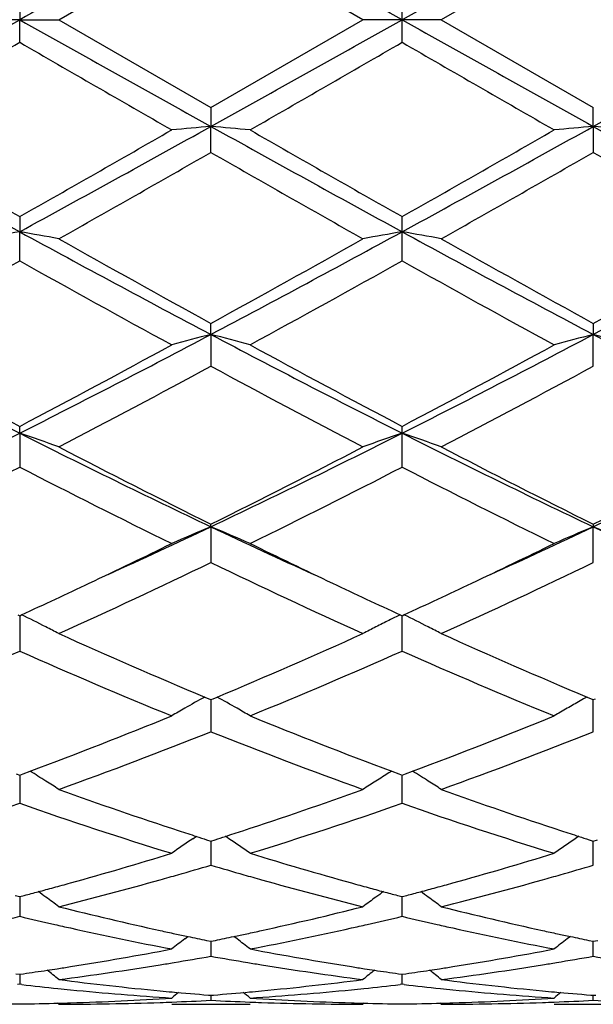
# Model space of a CAD drawing. Units: inches. Extents: x 7.7 to 14.2, y 1.7 to 16.9.
# Drawn here: x 10 to 10.1, y 4.7 to 4.9 of the extents above; entities that cross this region are included whole.
import ezdxf

# ---------------------------------------------------------------- set-up
doc = ezdxf.new("R2010")
doc.units = ezdxf.units.IN
doc.header["$LTSCALE"] = 1.21
doc.header["$MEASUREMENT"] = 0
doc.layers.get('0').update_dxf_attribs({"linetype": 'CONTINUOUS'})

msp = doc.modelspace()

# ---------------------------------------------------------------- linework, layer by layer
at = {"color": 7, "linetype": 'Continuous'}
for p, q in [((9.987978393099999, 4.9113501663), (10.0266085888, 4.9336226399)), ((10.0652382508, 4.9113501663), (10.0266085888, 4.9336226399)), ((10.1237760966, 4.9336226399), (10.0851464347, 4.9113501663)), ((9.9780244599, 4.9170965899), (9.9780243982, 4.9113501663)), ((10.0751923427, 4.9113501663), (10.0751907929, 4.9170974676)), ((9.9780243982, 4.9113501663), (9.968070109600001, 4.9113501663)), ((9.9780244599, 4.9056037425), (9.9780243982, 4.9113501663)), ((9.9780243982, 4.9113501663), (9.987978393099999, 4.9113501663)), ((9.987978393099999, 4.9113501663), (10.0266085886, 4.8890776926)), ((10.0266085886, 4.8890776926), (10.0652382508, 4.9113501663)), ((10.0751923427, 4.9113501663), (10.0652382508, 4.9113501663)), ((10.0751907929, 4.905602865), (10.0751923427, 4.9113501663)), ((10.0851464347, 4.9113501663), (10.0751923427, 4.9113501663)), ((10.0851464347, 4.9113501663), (10.1237760968, 4.8890776926)), ((10.026608589, 4.8890776928), (10.0266086215, 4.8842549165)), ((10.123776064, 4.8842549165), (10.1237760965, 4.8890776928)), ((10.026608589, 4.877655197799999), (10.0266086215, 4.8842549165)), ((10.123776064, 4.8842549165), (10.1237760965, 4.877655197799999)), ((9.9780244599, 4.8613369794), (9.9780243982, 4.8575001122)), ((10.0751923427, 4.857500100299999), (10.0751907929, 4.8613378394)), ((9.9780244599, 4.850132281700001), (9.9780243982, 4.8575001122)), ((10.0751907929, 4.850131431), (10.0751923427, 4.857500100299999)), ((10.0266086215, 4.8314230858), (10.026608589, 4.8342270852)), ((10.1237760965, 4.8342270852), (10.123776064, 4.8314230858)), ((10.0266086215, 4.8314230858), (10.026608589, 4.8233773617)), ((10.1237760965, 4.8233773617), (10.123776064, 4.8314230858)), ((9.9780243982, 4.806350324599999), (9.9780244599, 4.8080852392)), ((10.0751923427, 4.8063503015), (10.0751907929, 4.8080860384)), ((9.9780243982, 4.806350324599999), (9.9780244599, 4.7977305417)), ((10.0751907929, 4.7977297598), (10.0751923427, 4.8063503015)), ((10.0266086215, 4.7825991327), (10.026608589, 4.783243751100001)), ((10.1237760965, 4.783243751100001), (10.123776064, 4.7825991327)), ((10.0266086215, 4.7825991327), (10.026608589, 4.7735108495)), ((10.1237760965, 4.7735108495), (10.123776064, 4.7825991327)), ((9.977549591799999, 4.7602299527), (9.9780244599, 4.7600116334)), ((9.9780244012, 4.7600118624), (9.9780244189, 4.7573234169)), ((9.9780244599, 4.7600116334), (9.9784992654, 4.760229913)), ((10.0747175328, 4.7602299115), (10.0751923427, 4.7600116197)), ((10.0751907929, 4.7510254901), (10.0751923372, 4.7600118207)), ((10.0751923427, 4.7600116197), (10.0756671527, 4.7602299115)), ((9.9780244189, 4.7573234169), (9.9780244599, 4.7510261637)), ((10.0250312564, 4.7393439165), (10.0260531982, 4.7389162356)), ((10.0260531982, 4.7389162356), (10.026608589, 4.7386842076)), ((10.026608589, 4.7386842076), (10.0271640457, 4.7389162695)), ((10.0266086163, 4.7386844609), (10.0266086107, 4.7370092281)), ((10.0271640457, 4.7389162695), (10.0281859566, 4.7393439492)), ((10.1221987288, 4.7393439492), (10.1232206398, 4.7389162695)), ((10.1232206398, 4.7389162695), (10.1237760965, 4.7386842076)), ((10.1237760965, 4.7305561763), (10.1237760692, 4.7386844494)), ((10.1237760965, 4.7386842076), (10.1243314873, 4.7389162356)), ((10.0266086107, 4.7370092281), (10.026608589, 4.7305561763)), ((9.9788889075, 4.7198472108), (9.9806628288, 4.7205071681)), ((10.0725518859, 4.7205229468), (10.0718530132, 4.7200889165)), ((10.0725539881, 4.7205071978), (10.0743278241, 4.7198472411)), ((10.0760568614, 4.719847241), (10.0778306975, 4.7205071978)), ((9.9771598862, 4.7198472734), (9.9780244599, 4.7195267735)), ((9.9780244149, 4.7195268367), (9.9780244189, 4.7188866643)), ((9.9780244189, 4.7188866643), (9.9780244599, 4.7123611007)), ((9.9780244599, 4.7195267735), (9.9788889075, 4.7198472108)), ((10.0743278241, 4.7198472411), (10.0751923429, 4.7195267625)), ((10.0751907929, 4.7123605692), (10.0751923035, 4.7195268079)), ((10.0751923429, 4.7195267625), (10.0760568614, 4.719847241)), ((10.0220379666, 4.7033823127), (10.0229245528, 4.7039826001)), ((10.0255312888, 4.7031264282), (10.026608589, 4.7027828562)), ((10.026608589, 4.7027828562), (10.0276859721, 4.7031264641)), ((10.0311792069, 4.703382417), (10.0302926827, 4.703982651700001)), ((10.1200920027, 4.703982651700001), (10.1192054786, 4.703382417)), ((10.1226987133, 4.7031264641), (10.1237760965, 4.7027828562)), ((10.1237760965, 4.7027828562), (10.1248533967, 4.7031264282)), ((10.0266086094, 4.702782821), (10.0266085998, 4.6999264911)), ((10.1237760965, 4.6966672687), (10.1237760761, 4.702782821)), ((10.0266085998, 4.6999264911), (10.026608589, 4.6966672687)), ((9.9768529437, 4.6889689593), (9.9780244599, 4.6886607396)), ((9.978024428200001, 4.6886604858), (9.9780244396, 4.6868869654)), ((9.9780244599, 4.6886607396), (9.9791958324, 4.6889689062)), ((10.0740208804, 4.688968936499999), (10.0751923427, 4.6886607318)), ((10.0751907929, 4.6836738176), (10.0751925223, 4.6886604546)), ((10.0751923427, 4.6886607318), (10.076363805, 4.688968936499999)), ((9.9780244396, 4.6868869654), (9.9780244599, 4.6836741803)), ((10.0199503296, 4.6779292149), (10.0207900809, 4.6785708707)), ((10.0332670756, 4.6779291815), (10.0324271952, 4.6785709255)), ((10.1179574903, 4.6785709255), (10.1171176099, 4.6779291815)), ((10.0254782977, 4.6775703687), (10.026608589, 4.6773399407)), ((10.026608589, 4.6773399407), (10.027738971, 4.6775703935)), ((10.0266085998, 4.676670472300001), (10.026608589, 4.673543458)), ((10.0266086022, 4.6773396539), (10.0266085998, 4.676670472300001)), ((10.1226457144, 4.6775703935), (10.1237760965, 4.6773399407)), ((10.1237760965, 4.673543458), (10.1237760833, 4.6773396539)), ((10.1237760965, 4.6773399407), (10.1249063878, 4.6775703687)), ((9.9770791923, 4.6690955026), (9.9780244599, 4.6689612833)), ((9.9780244426, 4.6689609859), (9.9780244599, 4.6664038846)), ((9.9780244599, 4.6689612833), (9.978969580900001, 4.6690954751)), ((10.0742471302, 4.6690954902), (10.0751923427, 4.6689612791)), ((10.0751907929, 4.6664037089), (10.0751921183, 4.6689610148)), ((10.0751923427, 4.6689612791), (10.0761375553, 4.6690954902)), ((9.9780244603, 4.6664038841), (9.9774964671, 4.6663430815)), ((9.9785524377, 4.6663430863), (9.9780244603, 4.6664038841)), ((10.0751923427, 4.6664038876), (10.0746643433, 4.6663430844)), ((10.0757203422, 4.6663430844), (10.0751923427, 4.6664038876)), ((10.0259882482, 4.663679800400001), (10.026608589, 4.663631275)), ((10.026608589, 4.663631275), (10.0272290108, 4.6636798081)), ((10.0266085939, 4.6636305389), (10.026608589, 4.6623442687)), ((10.1231556747, 4.6636798081), (10.1237760965, 4.663631275)), ((10.1237760965, 4.6623442687), (10.1237760916, 4.6636305389)), ((10.1237760965, 4.663631275), (10.1243964372, 4.663679800400001)), ((9.987978393099999, 4.6613501667), (9.987642471900001, 4.6616277655)), ((10.0166532047, 4.6613501663), (10.0365642048, 4.6613501663)), ((10.0655741931, 4.6616277782), (10.0652382508, 4.6613501663)), ((10.0851464347, 4.6613501663), (10.0848104924, 4.6616277782)), ((10.1138204807, 4.6613501663), (10.1337314807, 4.6613501663))]:
    msp.add_line(p, q, dxfattribs=at)
msp.add_circle((10.9376923427, 4.9113501663), 3.25, dxfattribs=at)
at = {"color": 9, "linetype": 'Continuous'}
for radius in [3.2115516844, 3.1422181513, 3.0828434898]:
    msp.add_circle((10.9376923427, 4.9113501663), radius, dxfattribs=at)
at = {"color": 7, "linetype": 'Continuous'}
for centre, radius, start, end in [((18.6812929424, -10.6372886403), 17.8187275665, 119.0588167946, 119.2376906757), ((1.382723009, -10.6177645157), 17.7964160978, 60.7619460324, 60.9410427571), ((22.2299823662, -16.8259531972), 24.9048043163, 119.0845163612, 119.2124948493), ((-1.9875688212, -16.8353923625), 24.9155510984, 60.78778411699999, 60.9157084126), ((-2.2258755571, 26.7366674795), 25.0055923733, 299.0848228219, 299.212285672), ((22.1379535055, 26.6580926931), 24.9155510961, 240.787784117, 240.9157084126), ((-2.0795976807, 26.6486535299), 24.9048043163, 299.0845163612, 299.2124948493), ((18.7676616767, 20.4404648488), 17.7964160983, 240.7619460324, 240.9410427571), ((1.4690917427, 20.4599889737), 17.8187275674, 299.0588167947, 299.2376906757), ((2.3449967997, 18.1160704478), 15.2571144662, 299.8519882458, 300.0193870196), ((17.7183457507, 18.3022985489), 15.4720394719, 239.9816045609, 240.1466771068), ((0.4357730022, 21.5998786096), 19.2773758067, 299.8700244831, 300.0025103057), ((17.7296150745, 18.1529145803), 15.2997199758, 239.9802676962, 240.1471975047), ((13.4731828184, 11.2618306505), 7.295997671699999, 240.9409714258, 241.3765295713), ((13.7834035091, 11.5812609723), 7.7225829988, 240.1479573031, 240.4778577343), ((6.4871772586, 11.2540417608), 7.287095362000001, 298.6230528744, 299.0591465421), ((6.5592712736, 10.9030366009), 6.941902309, 299.5037642456, 299.8707632078), ((10.1956151408, 2.9503936236), 1.9412322642, 94.99457750699999, 95.2896008661), ((9.8576169179, 2.9505250611), 1.941100036, 84.7104720298, 85.0055203811), ((13.5720210386, 11.2648343304), 7.299434420800001, 240.9409628102, 241.3763158889), ((13.8750971312, 11.5715009336), 7.7113926705, 240.1471435931, 240.4775171744), ((6.9562393634, 10.5786547531), 6.5160937876, 298.5975156952, 299.0852056057), ((6.6387988916, 10.9338789143), 6.9774326013, 299.5051066779, 299.8702325546), ((10.2911835134, 2.9681305032), 1.9234235158, 94.9931238489, 95.2908837402), ((13.28683972, 10.5705931921), 6.5068744168, 240.9147079277, 241.4030926558), ((9.9563612669, 2.9680817616), 1.923472712, 84.7090371456, 85.0067844813), ((6.7292636578, 10.6396260023), 6.638734152400001, 299.3973770443, 299.780776061), ((13.061997125, 10.1782216392), 6.1081575098, 240.2022342804, 240.6189325072), ((6.834364323099999, 10.6255757865), 6.6225992563, 299.3972520597, 299.7815811528), ((13.1702843892, 10.1978775907), 6.1307405008, 240.2033396351, 240.618507259), ((10.1511630148, 3.8606341497), 1.0117898634, 99.8530098444, 100.4256481913), ((9.804832837100001, 3.8603682715), 1.0120608799, 79.57414412989999, 80.1466127625), ((12.0045614987, 8.5748531068), 4.2338594575, 241.4027273681, 242.1489309754), ((12.1220710768, 8.6459715643), 4.3497539025, 240.6184112016, 241.2007130329), ((8.0396179217, 8.450959283200001), 4.1266068027, 298.7838824861, 299.3976662218), ((8.0470677052, 8.5777744373), 4.2371842877, 297.851600663, 298.5972126737), ((10.2484100453, 3.8602054993), 1.0122257128, 99.8532685417, 100.4256492406), ((9.9034964685, 3.8687150463), 1.0035812654, 79.5718856095, 80.1491966082), ((11.9724609986, 8.3339784865), 3.9604962217, 241.3767419576, 242.1744447057), ((12.224780814, 8.6558797419), 4.361106493899999, 240.61883571, 241.1996155821), ((8.2758182377, 8.3326587516), 3.9589896837, 297.8251644326, 298.6231772239), ((8.1397525841, 8.445676586900001), 4.120548119, 298.7830915254, 299.3977842401), ((8.0289160737, 8.3307661659), 3.9892149274, 298.6143094254, 299.2482425069), ((11.832313886, 8.1592005616), 3.7931941892, 240.7352112699, 241.4019009076), ((8.1227777488, 8.336666519), 3.9959784305, 298.6154195242, 299.248268758), ((11.9245240725, 8.1501772826), 3.7828989867, 240.733907788, 241.4024039298), ((11.3121916807, 7.451213865), 2.962314211, 242.1744741084, 243.2319285228), ((8.6453240537, 7.448370708300001), 2.9591150562, 296.7675054093, 297.8261130122), ((10.2048492802, 4.139888872799999), 0.7141353515000001, 104.453220045, 105.2796223037), ((9.848390176599999, 4.1399607218), 0.714060232, 74.7205649432, 75.5470670565), ((11.4095013181, 7.4514576632), 2.9625957195, 242.1742502017, 243.2316056203), ((8.8086068429, 7.320229379700001), 2.8149292794, 296.7406599891, 297.8534841889), ((10.3033750557, 4.1347598945), 0.719441033, 104.4560237595, 105.2763442409), ((9.9441594122, 4.1347052871), 0.7194983201999999, 74.7234576517, 75.5436999996), ((11.4373906148, 7.3172445356), 2.811563883, 242.1461082141, 243.2602733643), ((11.379978537, 7.4713331837), 3.009711755, 241.4030663645, 242.2373382807), ((8.639098751, 7.3536683678), 2.8762328694, 297.7434707318, 298.6164551881001), ((11.4763626373, 7.4698073234), 3.0079964648, 241.4022775968, 242.2370107214), ((8.7334517052, 7.3588801763), 2.8821559344, 297.7447658995, 298.6159457823), ((8.6860297051, 7.3031445751), 2.8189354683, 297.5070840956, 298.3959549007), ((11.3169359684, 7.2084094452), 2.7117010869, 241.5861469239, 242.51015897), ((8.7845374926, 7.300584879600001), 2.8160463641, 297.506960469, 298.3967336371), ((8.9626902201, 6.8216476096), 2.2566184081, 295.3664866269, 296.7395868929), ((9.7907818593, 4.253390041999999), 0.5838020575999999, 70.2583357998, 71.2929526479), ((10.99137794, 6.8176482011), 2.2521555338, 243.2596333609, 244.6354606071), ((9.060938613300001, 6.819471130399999), 2.2541885679, 295.3653772717, 296.739951887), ((10.2636673213, 4.2498465576), 0.5875536013, 108.7100545857, 109.7380734008), ((9.8879391401, 4.253350281399999), 0.583843116, 70.258659838, 71.2932121755), ((11.0517866508, 6.742437665), 2.1684489207, 243.2328716519, 244.6617991894), ((9.1963417539, 6.7412776175), 2.1671538492, 295.3375561705, 296.7673498615), ((11.0366633539, 6.8182097686), 2.2718488772, 242.5096128098, 243.6025105993), ((9.0474020495, 6.7574923047), 2.2037474443, 296.3809283464, 297.5075881666), ((11.1351902541, 6.820855633200001), 2.2748232416, 242.5100133559999, 243.6014701309), ((9.1453270762, 6.7560296702), 2.2021005354, 296.3801808742, 297.5076957167), ((8.9893426755, 6.7193825178), 2.1610733422, 296.0796886193, 297.225627985), ((10.937956987, 6.6620903843), 2.096975937, 242.7567015116, 243.9376630109), ((9.0856461409, 6.721060339), 2.162960734, 296.0807372242, 297.2256560899), ((11.0337655608, 6.659351889400001), 2.0939189575, 242.7554678227, 243.9381388632), ((9.2213760375, 6.483886655599999), 1.8822270718, 294.4518462743, 295.3285569739), ((10.2243440528, 4.3064042448), 0.5156169818999999, 112.5502070179, 113.7533768876), ((9.8288966542, 4.3064510103), 0.5155647937, 66.24689946640001, 67.4502081528), ((10.8324551835, 6.485225905599999), 1.883700244, 244.6719901129, 245.5480298292), ((9.3327392303, 6.4533064761), 1.8485135379, 294.4436322362, 295.3363478217), ((10.3224901797, 4.304107339700001), 0.5181135935, 112.5527517241, 113.7501406566), ((9.9250420306, 4.3040689068), 0.5181567265, 66.2495718878, 67.4468442067), ((10.9140826812, 6.4517170084), 1.8467644766, 244.6630253147, 245.5565714371), ((9.2075058404, 6.432845544400001), 1.8417657149, 295.3383640254999, 296.0612938265), ((10.8592423053, 6.460963425499999), 1.8729691998, 243.9447663367, 244.6556794448), ((9.3037198387, 6.434829136799999), 1.8439664305, 295.3387296944, 296.0608245243), ((9.2728574289, 6.337787569500001), 1.7364050409, 294.3204700631, 295.7272236514), ((10.7613980123, 6.297147551699999), 1.6915626788, 244.2538342182, 245.697865619), ((9.3704663779, 6.336820785900001), 1.7353424701, 294.3203505589, 295.7279496039), ((9.268709554500001, 6.3034001377), 1.698580518, 294.7003282238, 295.3411359583), ((10.793818843, 6.3232904798), 1.7205420757, 244.6621626934, 245.2947426042), ((9.3653049892, 6.304567705399999), 1.6998804737, 294.7014129338, 295.3416817672), ((9.7675159998, 4.3279322849), 0.4810393933, 63.16314419380001, 63.98528951279999), ((10.2854192963, 4.3284816247), 0.4804221785, 116.3938330245, 116.8364599141), ((10.2869221888, 4.3254497006), 0.4838061476, 116.0157497512, 116.3936462221), ((9.8646522574, 4.3278614916), 0.4811168843, 63.1636054794, 63.9856020296), ((9.7695456812, 4.3319457324), 0.4765419088, 62.71799682710001, 63.163047818), ((10.6049639532, 6.1218312948), 1.4991975467, 245.698144748, 247.2426823596), ((9.460667012, 6.0933033037), 1.4680884463, 292.7412421624001, 294.318490016), ((10.2838913541, 4.3315068569), 0.477032985, 116.8367417434, 117.2813675475), ((9.866737458300001, 4.3319847646), 0.4764963386, 62.71838207489999, 63.1635086344), ((10.7026370612, 6.1229735578), 1.5004464508, 245.6985181594, 247.2417496622), ((9.3932376722, 6.070463127899999), 1.4432219133, 292.2364373704, 293.9033684766), ((10.5506199053, 6.0418305673), 1.4121053618, 246.0781259275, 247.7817814842), ((9.4900964168, 6.071158832999999), 1.443983197, 292.2373770307, 293.9033975255), ((10.6472893018, 6.0406394826), 1.410814449, 246.0770166791, 247.7822087646), ((10.2490298598, 4.3372647988), 0.4602750987, 119.1218970512, 119.8480375862), ((9.8042074084, 4.3372931467), 0.4602406036, 60.15234918420001, 60.87856854159999), ((10.3461160013, 4.3373989583), 0.460118331, 119.3722752033, 119.8475903263), ((10.346874229, 4.3360523534), 0.4616637286, 119.1220523943, 119.3723090726), ((10.2478437724, 4.3393318164), 0.4578919568, 119.8480383791, 120.3248475368), ((9.8054253247, 4.3394153381), 0.4577937656, 59.67545848680001, 60.15236882010001), ((10.3451127241, 4.3391506245), 0.4580996936, 119.8477904262, 120.3243822672), ((9.5441641032, 5.890419214600001), 1.2486894465, 290.4607402291, 292.2338673169), ((10.5182870436, 5.914028617400001), 1.2740374153, 247.783506765, 249.5213280595), ((9.6409612535, 5.8913502884), 1.2496913435, 290.4617429096, 292.2334225306), ((9.570751704, 5.873240020800001), 1.2302568296, 289.8243575799, 291.7487999314), ((10.4740967816, 5.8511788573), 1.2066651877, 248.2321351168, 250.1941824102), ((9.6680888813, 5.872777878300001), 1.2297647149, 289.8242465908, 291.7494358822), ((9.7432385373, 4.3374450625), 0.4506882925, 57.6071356655, 58.2099341021), ((9.8403828665, 4.3374007001), 0.4507384236999999, 57.60764763270001, 58.21036310010001), ((9.7437616951, 4.3382692213), 0.4497121102, 57.1084106662, 57.6071652124), ((10.3094993788, 4.338193221), 0.4498000553, 122.3923911431, 122.8910843859), ((10.3100498601, 4.3373237805), 0.4508291109000001, 121.8942311445, 122.3922708984), ((9.8409630964, 4.3383146624), 0.4496558372, 57.10883564069999, 57.6076888305), ((10.3644568056, 5.761449581799999), 1.111272259, 250.1973500009, 251.8626819773), ((9.6933444655, 5.7481021401), 1.0971609501, 288.1268133423, 289.8135304057), ((10.4618520356, 5.7621003367), 1.1119614988, 250.1976957498, 251.8619605023), ((9.6238852472, 5.725079432), 1.07285274, 287.1026949828, 289.2743090549), ((10.3268103174, 5.7087795363), 1.055699424, 250.7079352496, 252.9148248496), ((9.7209393329, 5.725403195399999), 1.0731959096, 287.1034630483, 289.2743384389), ((10.4237897182, 5.7081902482), 1.0550809453, 250.7070231062, 252.9151754066), ((10.2729283378, 4.333787778500001), 0.4467058294, 124.1696796848, 125.0086345121), ((10.3468570125, 5.708692125700001), 1.0556574608, 251.8790816496, 252.1303440924), ((10.3440014401, 5.6998440741), 1.0463600255, 252.1304954111, 252.2803350687), ((9.7092495002, 5.6997110045), 1.0462229843, 287.7201266147, 287.8699848566), ((9.7063665488, 5.7086436321), 1.0556093168, 287.8701376676, 288.1214170091), ((9.7803130733, 4.333817252799999), 0.4466679174, 54.9917096507, 55.83079603149999), ((10.3700716122, 4.333817252799999), 0.4466679174, 124.1692039685, 125.0082903493), ((10.4440181367, 5.7086436324), 1.0556093171, 251.8785829909, 252.1298623324001), ((10.4411351855, 5.6997110052), 1.046222985, 252.1300151434, 252.2798733852), ((9.7290207897, 5.635342371699999), 0.9788855125, 285.5172877767999, 287.0877894115), ((10.3271122743, 5.645308497899999), 0.9892684268, 252.9204040341, 254.4744095108), ((9.826049860800001, 5.6358119563), 0.9793749773, 285.5177408769, 287.0874455801), ((9.748075524299999, 5.6381282513), 0.9817990879, 285.9709243543, 286.4809539184001), ((10.3042887281, 5.635171606), 0.9787219474, 253.5178220645, 254.0294657698), ((9.8452365864, 5.638124509500001), 0.9817973286, 285.9713355716, 286.481376594), ((9.7523286652, 5.623326392899999), 0.9663983102, 285.6935575425001, 285.9699608267001), ((10.3008558606, 5.6231870003), 0.9662553783, 254.0296371491999, 254.306043456), ((9.8495288248, 5.6231870005), 0.9662553785, 285.6939565429, 285.9703628507), ((9.7387578007, 5.600363941), 0.9425770346, 285.0024508311, 285.2484063381001), ((9.7366259003, 5.60818263), 0.9506811629999999, 285.2484362707, 285.5135583357), ((9.7592559225, 5.5984692208), 0.9405939922, 284.0736009846, 285.6968863302), ((10.2917783485, 5.5902522204), 0.9320929561, 254.2956109624, 255.9336988617), ((10.3167212998, 5.6086210982), 0.9511383939, 254.4859602519, 254.7509262946), ((10.3145189068, 5.600544231900001), 0.9427666376999999, 254.7509571858, 254.9968684078), ((9.8358657787, 5.600544231900001), 0.9427666376, 285.003131592, 285.2490428141), ((9.833663385700001, 5.608621098), 0.9511383938, 285.2490737052, 285.5140397501), ((9.8565213591, 5.598096216699999), 0.9402085008, 284.0733713091, 285.6973188656), ((9.7406550024, 5.593286500800001), 0.9352497204000001, 284.7768893260001, 285.0024222568), ((9.7209184217, 4.3277774343), 0.4469024156, 53.828515229, 54.13369609369999), ((9.7205735701, 4.327306688999999), 0.4474859596, 53.30383886369999, 53.8284451734), ((10.3326082287, 4.3273475786), 0.447432351, 126.1710056746, 126.6957123519), ((10.3323159921, 4.327746518500001), 0.4469378259, 125.8658078885, 126.1709470265), ((10.3125604368, 5.5932385825), 0.9352030328000001, 254.9968979461, 255.222436869), ((9.8378242485, 5.593238583300001), 0.9352030337, 284.777563131, 285.0031020537), ((9.8180686935, 4.3277465187), 0.4469378257, 53.8290529737, 54.1341921116), ((9.817776456799999, 4.3273475788), 0.4474323508, 53.304287648, 53.8289943257), ((10.2050914241, 5.552622522), 0.8933003822, 255.9336157933, 257.6304433194), ((9.849608999600001, 5.546299743600001), 0.8868065723999999, 282.3634297945, 284.0726795445), ((10.3023446106, 5.552979419500001), 0.8936672721, 255.9338819071, 257.6300087522), ((9.7718077637, 5.5483407147), 0.8889170616, 282.8237819801, 283.4140495059), ((10.1837992385, 5.5464779141), 0.887002561, 256.585803085, 257.1773213083), ((9.8688934317, 5.5486883788), 0.8892743067000001, 282.8239915463, 283.4140056823), ((10.2809300682, 5.546280444600001), 0.8868018759999999, 256.5851718217, 257.1768309497), ((10.1817717391, 5.537586940800001), 0.8778833424, 257.177564321, 257.4423789791), ((10.176374594, 5.512714282799999), 0.852432249, 257.4329815224, 259.2005806738), ((9.8756638109, 5.5184129053), 0.8582508605, 280.8054519629, 282.5610522764), ((9.8715336692, 5.537163779), 0.8774511523, 282.5580061184, 282.822919526), ((10.2788510164, 5.537163779299999), 0.8774511527, 257.1770804741, 257.4419938808), ((10.2734928909, 5.5124744556), 0.852187492, 257.4327016248, 259.2007941352), ((10.1994157734, 5.527418063200001), 0.8674652086, 257.6400000542, 257.8929407885), ((10.1983504648, 5.522453877), 0.862388002, 257.8929693439, 258.1183349865), ((10.1971826297, 5.5168958974), 0.8567086558, 258.1182330552001, 258.4382894444), ((9.8560444825, 5.516824071399999), 0.85663629, 281.5620287109, 281.8821129838), ((9.854866679, 5.5224293239), 0.8623639487, 281.8820101946, 282.1073886239), ((9.8537921416, 5.527436365), 0.8674849926, 282.1074173857, 282.3603085237), ((10.2965925438, 5.5274363648), 0.8674849924, 257.6396914746, 257.8925826143001), ((10.2955180065, 5.5224293239), 0.8623639487, 257.8926113761, 258.1179898054), ((10.294340203, 5.516824071499999), 0.8566362901000001, 258.1178870161999, 258.4379712891), ((10.2930225391, 4.3214264749), 0.4490686309, 127.4512144263, 127.983013974), ((9.7602362313, 4.321474846), 0.4490050502, 52.0173473214, 52.54922001479999), ((10.390148454, 4.3214748462), 0.4490050501, 127.4507799855, 127.9826526787), ((9.8628504702, 5.481283897999999), 0.8204495401, 278.9790798933, 280.8046795193), ((9.882558257100001, 5.4823083358), 0.8214932288, 279.4357927608, 280.0991324127), ((10.170367937, 5.4805962306), 0.8197566269, 259.8999068188, 260.5646665494), ((10.1912596057, 5.4864004827), 0.8256427623999999, 259.2010332237, 261.0151348694), ((9.9599806911, 5.4814939636), 0.820662828, 278.9793604954, 280.8044713931), ((9.9797266016, 5.4822816635), 0.8214668231000001, 279.4360254336, 280.0994011981), ((10.2675387057, 5.480636941), 0.8197972782999999, 259.9001814397, 260.5648933867), ((9.8649912081, 5.4679713487), 0.8069660186, 278.736645579, 278.9764696274), ((9.8857231719, 5.4628365537), 0.8017657881, 277.3273181542, 279.1870729111), ((9.8838427182, 5.4746603751), 0.8137381681999999, 279.1848591099, 279.4348592306), ((10.169363068, 5.4745710689), 0.8136482456, 260.5649160763, 260.8148962244999), ((10.1669176893, 5.4588629164), 0.7977511692, 260.8081893067001, 262.6772994634), ((10.1882589513, 5.4681538216), 0.8071513798000001, 261.0232406138001, 261.2629719586), ((9.962125734199999, 5.4681538213), 0.8071513795, 278.7370280415, 278.9767593676), ((9.9829154006, 5.4626638154), 0.8015913756999999, 277.3271781303, 279.1873330951), ((9.9810216174, 5.4745710689), 0.8136482456, 279.185103771, 279.4350839237), ((9.866015706699999, 5.4612029411), 0.8001205006000001, 278.1156171893, 278.5514408349), ((9.8654195581, 5.4651870108), 0.8041489240999999, 278.5512342574, 278.7366129251), ((9.704495571, 4.3160999713), 0.4515834004, 51.1154651746, 51.60050004970001), ((10.3486761164, 4.3161500423), 0.4515162027, 128.3989606025, 128.8840827913), ((10.1878169254, 5.4652807138), 0.8042444682, 261.2630056309, 261.4483686144), ((10.1872021289, 5.461172222899999), 0.8000902338, 261.4481556611999, 261.8839923901), ((9.9631825565, 5.461172222899999), 0.8000902338, 278.1160076098, 278.5518443389), ((9.9625677601, 5.4652807136), 0.8042444679999999, 278.5516313857, 278.7369943691), ((9.8017085691, 4.3161500423), 0.4515162026, 51.1159172087, 51.60103939740001), ((10.0671952899, 5.4383613332), 0.7770905537999999, 263.4500031569, 264.1311980865), ((10.087436163, 5.4415938084), 0.7803397391, 262.6774808162, 264.5802464979), ((9.9660867048, 5.4388467658), 0.777576072, 275.4164138059, 277.3259379073), ((9.985917352000001, 5.439285835900001), 0.7780209029999999, 275.8694603845001, 276.5498496292), ((10.1643531783, 5.4382366656), 0.7769655593000001, 263.4496882827999, 264.1310017036), ((10.1846204235, 5.4417345221), 0.7804813723999999, 262.6776164708, 264.580031815), ((10.0668261603, 5.4347929825), 0.7735031623, 264.13137051, 264.3669294879), ((10.0659696193, 5.4255356843), 0.7642064947, 264.362710927, 266.2999695365), ((10.0863834843, 5.431229155800001), 0.7699219981000001, 264.5853824473, 264.8137539346), ((10.3044750634, 4.3127848537), 0.453252163, 129.1371783604, 129.4210865793), ((10.0861244085, 5.4283537527), 0.7670349478, 264.8136118119, 265.5033499134), ((9.967163082899999, 5.4275005439), 0.7661788513, 274.4964165185, 275.1869361805), ((9.7487833293, 4.3128301129), 0.4531911752, 50.57928246210001, 50.863238066), ((9.966833125, 5.431211189400001), 0.7699041319, 275.1864259579, 275.4147513838), ((9.9870783432, 5.4276075602), 0.7662849876000001, 273.7026765884, 275.6346641582), ((9.9864081359, 5.4345959643), 0.7733054296999999, 275.6332425161, 275.8688221688), ((10.1639765496, 5.4345959643), 0.7733054295999999, 264.1311778312, 264.3667574681), ((10.1631306636, 5.425456334500001), 0.7641269082, 264.3626073658001, 266.3000518717), ((10.1835515605, 5.431211189400001), 0.7699041319, 264.5852486152, 264.8135740421), ((10.401601356, 4.3128301131), 0.4531911749, 129.1367619339, 129.420717538), ((10.1832904056, 5.4283128116), 0.7669940129999999, 264.8134307663, 265.5032165347), ((9.987990055, 5.4122320534), 0.7508819695000001, 268.4803063759, 269.2395565158001), ((9.9680591729, 5.4122550937), 0.7509050036, 270.7603966534, 271.519592648), ((9.968039019299999, 5.413056344299999), 0.7517065069, 271.519508675, 271.7428433324), ((9.9879682334, 5.412468254), 0.7511180878, 270.0007750152, 271.96565245), ((9.9679434515, 5.4158951151), 0.7545468711, 271.7435408785, 273.7013013365), ((9.9879089968, 5.4143329464), 0.7529837148, 271.9652904135, 272.1909977541), ((9.9878462148, 5.4159068043), 0.7545588223, 272.1911926113001, 272.9446324702), ((10.0653699929, 5.415867266799999), 0.7545192870999999, 267.0552868259, 267.8087836366), ((10.0653067336, 5.4142814941), 0.7529322553, 267.808980087, 268.0346497968), ((10.0853363683, 5.4172060032), 0.7558590541, 266.3003924081, 268.2547384033), ((10.0652407188, 5.412009744500001), 0.7506595782, 268.0337389115, 269.9998116215), ((10.0851786595, 5.4130447723), 0.751694951, 268.2570937999, 268.4803895143), ((10.0851573863, 5.412199001), 0.7508489131, 268.4803007448, 269.2395651243), ((10.0652272992, 5.412199001), 0.750848913, 270.7604348757, 271.5196992552), ((10.0652060259, 5.4130447724), 0.7516949511, 271.5196104857, 271.7429061702), ((10.0851366976, 5.4124332935), 0.7510831273, 270.0007427845, 271.9657066782), ((10.0651087823, 5.415934425800001), 0.7545862254000001, 271.7436131207, 273.7012560381), ((10.0850779519, 5.414281494400001), 0.7529322556, 271.965350199, 272.191019913), ((10.0850146926, 5.415867266699999), 0.7545192870999999, 272.1912163634, 272.9447131741), ((10.1625384706, 5.4159068043), 0.7545588223, 267.0553675298, 267.8088073887)]:
    msp.add_arc(centre, radius, start, end, dxfattribs=at)

doc.saveas('drawing.dxf')
